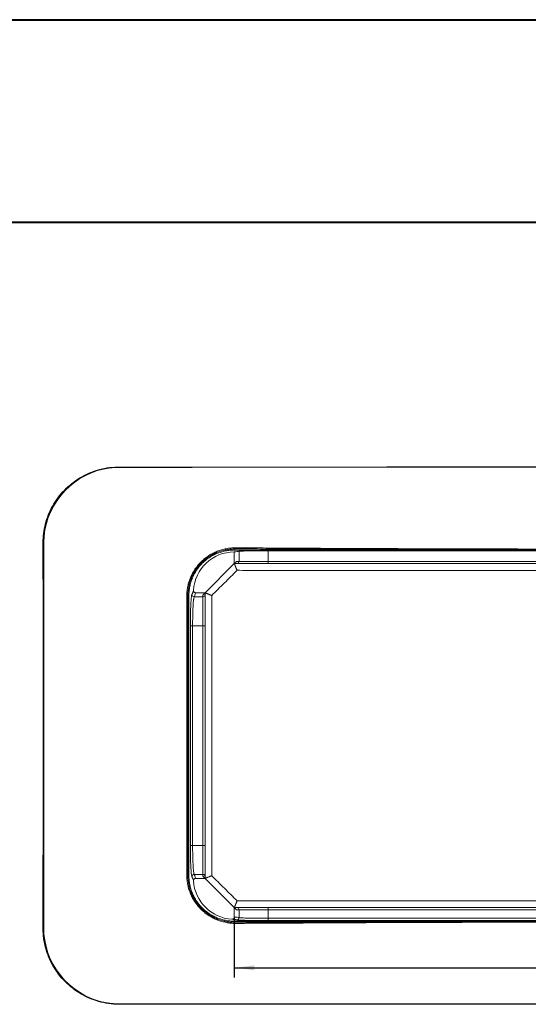
# Model space of a CAD drawing. Units: millimetres. Extents: x 0 to 840, y -2 to 593.
# Drawn here: x 525 to 629, y 390 to 593 of the extents above; entities that cross this region are included whole.
import ezdxf

# ---------------------------------------------------------------- set-up
doc = ezdxf.new("R2010")
doc.units = ezdxf.units.MM
doc.layers.add('10', color=7, linetype='Continuous')
doc.layers.add('SLD-0', color=7, linetype='Continuous')
doc.styles.add('SLDTEXTSTYLE2', font='TXT', dxfattribs={"width": 0.7})
doc.dimstyles.new('SLDDIMSTYLE1', dxfattribs={"dimtxt": 6, "dimasz": 4.08, "dimexe": 0, "dimexo": 0.0625, "dimgap": 1.5, "dimtad": 2, "dimdec": 6, "dimlfac": 7.5, "dimrnd": 1e-09, "dimzin": 12, "dimdsep": 46, "dimtxsty": 'SLDTEXTSTYLE2', "dimsah": 1, "dimcen": 0.09, "dimadec": 0, "dimazin": 3, "dimtfac": 1, "dimtdec": 0, "dimtofl": 0, "dimtmove": 0, "dimatfit": 3, "dimfxl": 0, "dimfrac": 2, "dimtolj": 1, "dimtzin": 12, "dimarcsym": 0})

# ---------------------------------------------------------------- blocks, each defined once
blk = doc.blocks.new('_D_51')
at = {"layer": '10'}
for p, q in [((569.17, 408.44), (569.17, 396)), ((711.84, 408.44), (711.84, 396)), ((569.17, 398), (711.84, 398))]:
    blk.add_line(p, q, dxfattribs=at)
for points in [[(569.17, 398), (573.25, 397.49), (573.25, 398.5)], [(711.84, 398), (707.76, 398.5), (707.76, 397.49)]]:
    blk.add_solid(points, dxfattribs=at)
at = {"layer": '10', "insert": (641.3, 405.73), "char_height": 6, "attachment_point": 1, "style": 'SLDTEXTSTYLE2'}
blk.add_mtext('1070', dxfattribs=at)

msp = doc.modelspace()

# ---------------------------------------------------------------- linework, layer by layer
at = {"color": 7, "linetype": 'Continuous', "lineweight": 15}
for p, q in [((569.16991308, 483.82478991), (569.16991308, 484.05165695)), ((588.02781183, 483.82478991), (569.16991308, 483.82478991)), ((570.15747772, 481.49926463), (570.15747772, 483.56214163)), ((576.11278285, 483.68859796), (631.59475992, 483.68859796)), ((576.11278285, 483.68859796), (576.11278285, 481.49926463)), ((588.02781183, 483.82478991), (588.02781183, 484.00047696)), ((569.16991308, 483.43259796), (569.16991308, 481.03259796)), ((569.16991308, 481.03259796), (569.63657974, 481.49926463)), ((569.63657974, 481.49926463), (570.15747772, 481.49926463)), ((570.15747772, 481.49926463), (576.11278285, 481.49926463)), ((576.11278285, 481.49926463), (576.11278285, 481.03259796)), ((576.11278285, 481.49926463), (704.89370997, 481.49926463)), ((563.16991308, 475.03259796), (569.16991308, 481.03259796)), ((569.69428732, 481.03259796), (569.16991308, 481.03259796)), ((576.11278285, 481.03259796), (569.69428732, 481.03259796)), ((704.89370997, 481.03259796), (576.11278285, 481.03259796)), ((559.85420271, 474.49926463), (559.6269766, 474.49926463)), ((559.85420271, 474.49926463), (559.85420271, 416.89926463)), ((560.94164063, 474.23200171), (562.70324641, 474.23200171)), ((563.16991308, 475.03259796), (561.24515509, 475.03259796)), ((562.70324641, 474.5659313), (563.16991308, 475.03259796)), ((562.70324641, 474.23200171), (562.70324641, 474.5659313)), ((562.70324641, 468.25903425), (562.70324641, 474.23200171)), ((563.16991308, 475.03259796), (563.16991308, 474.69656584)), ((563.16991308, 474.69656584), (563.16991308, 468.25903425)), ((560.14790759, 423.13949501), (560.14790759, 468.25903425)), ((560.61384424, 468.25903425), (560.14790759, 468.25903425)), ((562.70324641, 468.25903425), (560.61384424, 468.25903425)), ((560.61384424, 468.25903425), (560.61384424, 423.13949501)), ((562.70324641, 468.25903425), (563.16991308, 468.25903425)), ((562.70324641, 423.13949501), (562.70324641, 468.25903425)), ((563.16991308, 468.25903425), (563.16991308, 423.13949501)), ((560.61384424, 423.13949501), (560.14790759, 423.13949501)), ((560.61384424, 423.13949501), (562.70324641, 423.13949501)), ((562.70324641, 417.16652755), (562.70324641, 423.13949501)), ((562.70324641, 423.13949501), (563.16991308, 423.13949501)), ((563.16991308, 423.13949501), (563.16991308, 416.70196342)), ((559.85420271, 416.89926463), (559.6269766, 416.89926463)), ((562.70324641, 417.16652755), (560.94164063, 417.16652755)), ((562.70324641, 416.83259796), (562.70324641, 417.16652755)), ((563.16991308, 416.3659313), (562.70324641, 416.83259796)), ((563.16991308, 416.3659313), (561.24515509, 416.3659313)), ((563.16991308, 416.70196342), (563.16991308, 416.3659313)), ((569.16991308, 410.3659313), (563.16991308, 416.3659313)), ((569.16991308, 410.3659313), (569.16991308, 408.4430086)), ((569.63657974, 409.89926463), (569.16991308, 410.3659313)), ((569.16991308, 410.3659313), (569.69428732, 410.3659313)), ((570.15747772, 409.89926463), (569.63657974, 409.89926463)), ((569.69428732, 410.3659313), (576.11278285, 410.3659313)), ((570.15747772, 408.30182417), (570.15747772, 409.89926463)), ((576.11278285, 409.89926463), (570.15747772, 409.89926463)), ((576.11278285, 409.89926463), (576.11278285, 410.3659313)), ((576.11278285, 410.3659313), (704.89370997, 410.3659313)), ((576.11278285, 409.89926463), (576.11278285, 408.16553235)), ((704.89370997, 409.89926463), (576.11278285, 409.89926463)), ((569.16991308, 407.57373935), (588.02781183, 407.57373935)), ((569.16991308, 407.34687231), (569.16991308, 407.57373935)), ((576.11278285, 407.69900002), (576.11278285, 408.16553235)), ((576.11278285, 408.16553235), (631.59476514, 408.16553235)), ((631.59476514, 407.69900002), (576.11278285, 407.69900002)), ((588.02781183, 407.39805231), (588.02781183, 407.57373935))]:
    msp.add_line(p, q, dxfattribs=at)
at = {"color": 8, "linetype": 'Continuous', "lineweight": 15}
msp.add_line((569.77931745, 407.82401435), (569.69428732, 407.83529184), dxfattribs=at)
at = {"color": 7, "linetype": 'Continuous', "flags": 128}
msp.add_lwpolyline([(642.0724554, 390.49368799), (602.79335788, 390.5005327), (563.51426058, 390.51190172), (552.51611138, 390.51368927), (547.67690891, 390.51408451), (547.13373186, 390.51411179), (546.59055454, 390.51413547), (546.04737696, 390.5141555), (545.50420773, 390.51428866), (544.96186434, 390.52560805), (544.42091042, 390.55574794), (543.88134125, 390.60464452), (543.37277338, 390.6680897), (542.86545286, 390.74843039), (542.35939322, 390.84584989), (541.85460799, 390.96053152), (541.35111078, 391.09265964), (540.84892259, 391.24251863), (540.37665997, 391.40046264), (539.90561733, 391.57499431), (539.43845949, 391.76552528), (538.97976948, 391.97013552), (538.52947193, 392.18850121), (538.08751625, 392.42053942), (537.65388909, 392.66622828), (537.2285771, 392.9255459), (536.81156721, 393.19847087), (536.40287383, 393.48502679), (536.00961261, 393.77979757), (535.62445288, 394.08784688), (535.24757993, 394.409259), (534.88122611, 394.74228866), (534.49946144, 395.11299949), (534.1318648, 395.49516776), (533.77831557, 395.8886959), (533.43869308, 396.29348635), (533.11287976, 396.70944403), (532.80091223, 397.13659855), (532.51961026, 397.54972678), (532.25089973, 397.97303749), (531.99483085, 398.40668309), (531.75234218, 398.84922195), (531.52507797, 399.29746124), (531.31305726, 399.75109744), (531.11620218, 400.21010301), (530.93443487, 400.67445036), (530.76767726, 401.14411185), (530.61586925, 401.61906622), (530.48135842, 402.09070351), (530.3613697, 402.56748232), (530.25606146, 403.04949028), (530.1656926, 403.53667312), (530.08983664, 404.03378603), (530.03020611, 404.53106268), (529.98658269, 405.02850088), (529.95883604, 405.52609931), (529.94693672, 406.02385767), (529.94737914, 406.52174059), (529.94870584, 407.01963243), (529.95002289, 407.51752417), (529.95806735, 410.64712704), (529.97129799, 416.23569182), (529.99048645, 426.2152327), (530.00173694, 435.12552867), (530.00655104, 444.03582883), (530.00051602, 457.53628973), (529.97998069, 471.03673098), (529.94828516, 484.53716141), (529.94707407, 484.9907772), (529.94765797, 485.44420817), (529.95981903, 485.89644705), (529.98496856, 486.34734854), (530.02304813, 486.79691863), (530.07402856, 487.24516035), (530.13793956, 487.69207062), (530.22329086, 488.18212233), (530.32453726, 488.67058725), (530.44178635, 489.15742061), (530.57508097, 489.64220213), (530.72342196, 490.12130964), (530.88623668, 490.59321167), (531.06340124, 491.05796988), (531.25479176, 491.51564595), (531.46028413, 491.96630168), (531.67977282, 492.40998958), (531.90896172, 492.8389742), (532.15167564, 493.26122562), (532.40803727, 493.67668278), (532.67823247, 494.08525314), (532.98573538, 494.51863726), (533.30906217, 494.94294983), (533.64524612, 495.35440052), (533.9937795, 495.75269295), (534.35457647, 496.13791861), (534.72758496, 496.51013296), (535.09045996, 496.84916433), (535.46418742, 497.17663246), (535.84876742, 497.49253727), (536.2442026, 497.79687595), (536.65061129, 498.08952243), (537.0679917, 498.37011265), (537.49325206, 498.63645733), (537.92504582, 498.88793924), (538.36330261, 499.12478435), (538.80794496, 499.34716808), (539.25086152, 499.55150728), (539.69995399, 499.74185988), (540.15523995, 499.91818611), (540.61673695, 500.08044623), (541.10175429, 500.23374485), (541.59355224, 500.37172101), (542.09067452, 500.49380443), (542.58858448, 500.59893302), (543.08694013, 500.68726878), (543.58573474, 500.75906526), (544.08496319, 500.81451523), (544.63461063, 500.85681661), (545.18477248, 500.87973611), (545.7354198, 500.88436392), (546.28618946, 500.88438212), (546.83695902, 500.88440409), (551.75454011, 500.88476029), (560.5359181, 500.88603552), (600.45123624, 500.89728899), (640.36655444, 500.90485665)], dxfattribs=at)
at = {"color": 7, "linetype": 'Continuous', "lineweight": 15, "flags": 128}
msp.add_lwpolyline([(654.59862766, 500.85129359), (613.56056356, 500.84853232), (583.75052375, 500.8392019), (553.94049818, 500.83183273), (550.07851564, 500.83141909), (548.14752435, 500.83127778), (546.69928688, 500.83120208), (545.25104975, 500.8256553), (543.80098735, 500.71905294), (542.35459634, 500.47480244), (541.09630107, 500.14506575), (539.86982984, 499.71172941), (538.66721773, 499.16904691), (537.49826297, 498.51685464), (536.42036909, 497.78940109), (535.40658233, 496.97494967), (534.45115638, 496.06575419), (533.56384019, 495.06418032), (532.79128398, 494.02895188), (532.10260161, 492.92557646), (531.49603669, 491.74334457), (530.988652, 490.50480243), (530.60073518, 489.2708859), (530.31419957, 488.00043649), (530.13174611, 486.68247657), (530.06154343, 485.34407562), (530.06744674, 482.761895), (530.07426899, 480.17970545), (530.08692173, 475.01533592), (530.10741144, 464.68664334), (530.10007296, 422.58290413), (530.06093722, 406.2692585), (530.10958184, 404.97022855), (530.26701988, 403.67089423), (530.53953734, 402.36175504), (530.92588134, 401.07126325), (531.40269154, 399.86172886), (531.98273073, 398.68799533), (532.67452075, 397.54281845), (533.46811217, 396.45334673), (534.31492579, 395.47569566), (535.24643845, 394.56550517), (536.27309149, 393.7189917), (537.37621341, 392.95758339), (538.49827595, 392.31576257), (539.6777737, 391.76534445), (540.92615882, 391.3067296), (542.21866831, 390.95398362), (543.65062043, 390.69836145), (545.11312577, 390.57716637), (546.60094573, 390.56733135), (548.0206081, 390.56725917), (551.07104807, 390.56702016), (555.31892291, 390.56650901), (560.01110022, 390.56572675), (629.72102187, 390.54675726)], dxfattribs=at)
at = {"color": 7, "linetype": 'Continuous', "lineweight": 15}
for centre, radius, start, end in [((560.27681093, 483.90550265), 8.89430306, 0.9415466657, 2.3975841739), ((604.12535266, 483.93912), 16.09765776, 179.1593668104, 179.7816139907), ((569.16991308, 475.03259796), 8.4, 90, 176.591584107), ((569.69254266, 481.49753297), 0.46493828, 270.2149998824, 0.2133983096), ((559.81887997, 485.8997691), 11.4021195, 267.9084204957, 269.0356378834), ((560.94385158, 474.70015787), 0.46816138, 180.4396128143, 269.7294127713), ((562.70429531, 474.69761949), 0.46561896, 269.8709299945, 359.8703458466), ((559.81887997, 405.4987601), 11.40211956, 90.9643621114, 92.0915794928), ((560.94385158, 416.6983714), 0.46816138, 90.2705872287, 179.5603871856), ((562.70429531, 416.70090977), 0.46561896, 0.1296541534, 90.1290700055), ((569.16991308, 416.3659313), 8.4, 183.4084158927, 266.5474884164), ((569.69254266, 409.90099629), 0.46493828, 359.7866016904, 89.7850001176), ((560.27681111, 407.49302661), 8.89430288, 357.602415798, 359.0584533351), ((569.69100954, 408.30174851), 0.46646818, 270.4026093225, 0.009292879), ((604.12535266, 407.45940926), 16.09765777, 180.2183860095, 180.8406331896)]:
    msp.add_arc(centre, radius, start, end, dxfattribs=at)
for points, knots in [([(559.40273862, 474.50524606), (559.40881642, 474.8257585), (559.43044281, 475.14356089), (559.50338531, 475.77399521), (559.55476602, 476.08661518), (559.68722802, 476.70668223), (559.76830268, 477.01413043), (559.91267824, 477.47133803), (559.96468464, 477.62322943), (560.07525979, 477.92255247), (560.13394013, 478.07036944), (560.44403894, 478.80037671), (560.74499332, 479.35563584), (561.1875999, 480.01360291), (561.27947271, 480.14337424), (561.47002188, 480.39921803), (561.56898601, 480.52562726), (561.87359746, 480.89592696), (562.08704007, 481.13122379), (562.5341644, 481.57923309), (562.76784537, 481.7919464), (563.25528531, 482.19496869), (563.50904313, 482.38527894), (563.90515866, 482.65347186), (564.04015996, 482.74020437), (564.31331564, 482.90650932), (564.45138769, 482.98606339), (564.86999461, 483.21415178), (565.15490886, 483.3521398), (565.73622547, 483.6004492), (566.03263373, 483.71075621), (566.4859282, 483.85530911), (566.63847442, 483.90000625), (566.94651201, 483.9823082), (567.10229689, 484.01997227), (567.57182261, 484.12157893), (567.88720169, 484.17411352), (568.52267594, 484.248836), (568.84286107, 484.27102227), (569.16332787, 484.27758271)], [0, 0, 0, 0, 0.0625, 0.0625, 0.125, 0.125, 0.1875, 0.1875, 0.21875, 0.21875, 0.25, 0.25, 0.375, 0.375, 0.40625, 0.40625, 0.4375, 0.4375, 0.5, 0.5, 0.5625, 0.5625, 0.625, 0.625, 0.65625, 0.65625, 0.6875, 0.6875, 0.75, 0.75, 0.8125, 0.8125, 0.84375, 0.84375, 0.875, 0.875, 0.9375, 0.9375, 1, 1, 1, 1]), ([(569.16991308, 484.05165695), (568.85587826, 484.04849872), (568.54360632, 484.02996342), (567.92249659, 483.96293609), (567.61366254, 483.91441161), (567.15303299, 483.81875526), (567.0000676, 483.7830626), (566.69769723, 483.70474623), (566.54795609, 483.6620569), (566.10299082, 483.52357626), (565.8120158, 483.41739446), (565.24135348, 483.17742831), (564.9616562, 483.04366836), (564.55067425, 482.82208664), (564.41511106, 482.74472727), (564.14690895, 482.58285769), (564.0143243, 482.49834709), (563.62541847, 482.23686997), (563.37638448, 482.05111115), (562.89814924, 481.65742772), (562.66894978, 481.44950113), (562.23058307, 481.01125925), (562.02141783, 480.78094169), (561.72303762, 480.41828996), (561.62608215, 480.29441028), (561.43949692, 480.0436696), (561.34958308, 479.91647858), (561.0898445, 479.52951535), (560.93000643, 479.26436174), (560.63640099, 478.72000602), (560.50263207, 478.44080474), (560.32187021, 478.0112841), (560.26494399, 477.86631738), (560.15784165, 477.57274657), (560.10758407, 477.4238643), (560.01450432, 477.12418598), (559.97164461, 476.97333996), (559.89328274, 476.66963498), (559.85774619, 476.51660009), (559.69906882, 475.74856358), (559.63296142, 475.12729476), (559.6269766, 474.49926463)], [0, 0, 0, 0, 0.0625, 0.0625, 0.125, 0.125, 0.15625, 0.15625, 0.1875, 0.1875, 0.25, 0.25, 0.3125, 0.3125, 0.34375, 0.34375, 0.375, 0.375, 0.4375, 0.4375, 0.5, 0.5, 0.5625, 0.5625, 0.59375, 0.59375, 0.625, 0.625, 0.6875, 0.6875, 0.75, 0.75, 0.78125, 0.78125, 0.8125, 0.8125, 0.84375, 0.84375, 0.875, 0.875, 1, 1, 1, 1]), ([(569.16991308, 483.82478991), (568.86257355, 483.82478991), (568.55692814, 483.8095756), (567.94894347, 483.74945543), (567.64660503, 483.7045422), (567.19562514, 483.61447136), (567.04546477, 483.58058395), (566.74857373, 483.50585778), (566.60157521, 483.46497866), (566.16484041, 483.33198816), (565.87935112, 483.22955716), (565.31965948, 482.99726927), (565.0454423, 482.86744844), (564.64262421, 482.6520446), (564.50977361, 482.5767878), (564.24697882, 482.419212), (564.11695185, 482.33680735), (563.73560914, 482.08165307), (563.49151216, 481.90017651), (563.0228811, 481.51526187), (562.79834934, 481.31182122), (562.36910052, 480.88269573), (562.16438472, 480.65700949), (561.87249469, 480.3014348), (561.77788733, 480.18020629), (561.59582119, 479.9347113), (561.50809923, 479.81013068), (561.25477635, 479.43093943), (561.09900326, 479.17088781), (560.81314788, 478.63656136), (560.68306179, 478.36228864), (560.50770107, 477.93993516), (560.45255915, 477.79731724), (560.34899805, 477.50835947), (560.30072004, 477.36238594), (560.21155669, 477.06870573), (560.17060291, 476.92081124), (560.09597244, 476.62290732), (560.06230974, 476.47289629), (559.97281947, 476.02218937), (559.92825477, 475.71999011), (559.8836603, 475.264144), (559.87251338, 475.11176971), (559.85770868, 474.80616385), (559.85420271, 474.6529151), (559.85420271, 474.49926463)], [0, 0, 0, 0, 0.0625, 0.0625, 0.125, 0.125, 0.15625, 0.15625, 0.1875, 0.1875, 0.25, 0.25, 0.3125, 0.3125, 0.34375, 0.34375, 0.375, 0.375, 0.4375, 0.4375, 0.5, 0.5, 0.5625, 0.5625, 0.59375, 0.59375, 0.625, 0.625, 0.6875, 0.6875, 0.75, 0.75, 0.78125, 0.78125, 0.8125, 0.8125, 0.84375, 0.84375, 0.875, 0.875, 0.9375, 0.9375, 0.96875, 0.96875, 1, 1, 1, 1]), ([(569.16332787, 484.27758271), (569.26159863, 484.27959447), (569.35986259, 484.27978698), (569.556384, 484.2785971), (569.85116611, 484.27681413), (570.53899109, 484.27266693), (571.9146412, 484.26442555), (574.66594219, 484.24816131), (577.02420173, 484.23461705), (581.7407228, 484.20811631), (584.88507299, 484.19123259), (588.02942747, 484.17529341)], [0, 0, 0, 0, 0.015625, 0.015625, 0.03125, 0.0625, 0.125, 0.25, 0.5, 0.5, 1, 1, 1, 1]), ([(588.02781183, 484.00047696), (584.88482756, 484.00844137), (581.74184437, 484.01687734), (577.02737062, 484.03011787), (575.45587953, 484.03462919), (573.09864316, 484.0415281), (571.92002504, 484.04501054), (570.54497066, 484.04912792), (569.85744349, 484.05119985), (569.562789, 484.05209061), (569.36635266, 484.05268507), (569.26813382, 484.05264475), (569.16991308, 484.05165695)], [0, 0, 0, 0, 0.5, 0.5, 0.75, 0.75, 0.875, 0.9375, 0.96875, 0.984375, 0.984375, 1, 1, 1, 1]), ([(570.15747772, 483.56214163), (570.20199075, 483.57084512), (570.27866393, 483.5793177), (570.43990215, 483.59169465), (570.50140226, 483.59576462), (570.60546606, 483.60178476), (570.64212592, 483.60377732), (570.7194577, 483.60773362), (570.7602056, 483.60970035), (570.97200121, 483.61936418), (571.16829324, 483.62662726), (571.50185962, 483.63684002), (571.61961018, 483.64012993), (571.86853081, 483.6464759), (572.00018913, 483.64953996), (572.4077148, 483.65819712), (572.69810567, 483.66331975), (573.16131435, 483.67004567), (573.32034875, 483.67212701), (573.56605265, 483.67500096), (573.64920552, 483.6759178), (573.81620063, 483.67764974), (573.90025064, 483.67846739), (574.32321898, 483.68231789), (574.67022636, 483.68464323), (575.20365458, 483.68700146), (575.38389907, 483.68759869), (575.74772211, 483.68839803), (575.93004605, 483.68859796), (576.11278285, 483.68859796)], [0, 0, 0, 0, 0.125, 0.125, 0.1875, 0.1875, 0.21875, 0.21875, 0.25, 0.25, 0.375, 0.375, 0.4375, 0.4375, 0.5, 0.5, 0.625, 0.625, 0.6875, 0.6875, 0.71875, 0.71875, 0.75, 0.75, 0.875, 0.875, 0.9375, 0.9375, 1, 1, 1, 1]), ([(692.97868098, 484.00047696), (684.23279578, 483.97831508), (675.48689124, 483.96020645), (657.99507756, 483.93494976), (649.24916547, 483.92779203), (631.75732866, 483.92779203), (623.01140747, 483.93494977), (605.51959516, 483.96020646), (596.77369871, 483.97831508), (588.02781183, 484.00047696)], [0, 0, 0, 0, 0.25, 0.25, 0.5, 0.5, 0.75, 0.75, 1, 1, 1, 1]), ([(692.97868098, 483.82478991), (684.23277424, 483.82478991), (675.48687154, 483.82498654), (657.9950659, 483.82536972), (649.24916276, 483.82554496), (631.75734964, 483.82554496), (623.01144085, 483.82536972), (605.51962895, 483.82498654), (596.77372315, 483.82478991), (588.02781183, 483.82478991)], [0, 0, 0, 0, 0.25, 0.25, 0.5, 0.5, 0.75, 0.75, 1, 1, 1, 1]), ([(588.02942747, 484.17529341), (596.77498108, 484.13096097), (605.52058922, 484.09454225), (623.01189125, 484.04363989), (631.75756319, 484.02914811), (649.24892872, 484.02914811), (657.9946301, 484.04363996), (675.48590707, 484.09454228), (684.23151194, 484.13096097), (692.97706533, 484.17529341)], [0, 0, 0, 0, 0.25, 0.25, 0.5, 0.5, 0.75, 0.75, 1, 1, 1, 1]), ([(569.74153281, 479.65854601), (569.3072362, 479.22723052), (568.87337031, 478.79547083), (568.00585318, 477.93172241), (567.57223035, 477.49970479), (566.27146552, 476.20353159), (565.40452257, 475.33927922), (564.53738566, 474.47531349)], [0, 0, 0, 0, 0.25, 0.25, 0.5, 0.5, 1, 1, 1, 1]), ([(569.16991342, 481.03259796), (569.16999315, 481.03259796), (569.17409852, 481.02287386), (569.19000154, 480.98487525), (569.20202174, 480.95606598), (569.23272541, 480.88238746), (569.25141088, 480.83751486), (569.29537576, 480.73189353), (569.32005026, 480.67259795), (569.36049994, 480.57537238), (569.37457624, 480.54153511), (569.40391675, 480.47099795), (569.41911966, 480.43444538), (569.46558407, 480.32271868), (569.49795204, 480.24487296), (569.54852361, 480.12321393), (569.56579527, 480.08165837), (569.60044492, 479.99827816), (569.61786496, 479.95635241), (569.65288898, 479.87204244), (569.67049311, 479.82965825), (569.69703525, 479.76573743), (569.70590544, 479.74437302), (569.72369215, 479.70152817), (569.73270835, 479.67980738), (569.74153281, 479.65854601)], [0, 0, 0, 0, 0.125, 0.125, 0.25, 0.25, 0.375, 0.375, 0.5, 0.5, 0.5625, 0.5625, 0.625, 0.625, 0.75, 0.75, 0.8125, 0.8125, 0.875, 0.875, 0.9375, 0.9375, 0.96875, 0.96875, 1, 1, 1, 1]), ([(711.26510848, 479.658442), (710.52801262, 479.65552622), (709.79091652, 479.65210743), (708.68527237, 479.64467051), (708.31672435, 479.64175995), (707.7639026, 479.6360788), (707.57962874, 479.63396134), (707.34928653, 479.63088592), (707.30321809, 479.63024906), (707.21108124, 479.62892639), (707.16501269, 479.62842424), (707.02680792, 479.62560048), (706.93467129, 479.62381527), (706.65826072, 479.61926481), (706.47398602, 479.61741923), (706.19757164, 479.61808233), (706.10543379, 479.61791006), (705.92115786, 479.61788384), (705.46046803, 479.61781847), (704.26267448, 479.6176512), (700.20860398, 479.61710692), (696.52308528, 479.61667592), (687.67784032, 479.61574866), (681.78101024, 479.61527225), (664.09052003, 479.61412423), (652.29686009, 479.61366106), (628.7095419, 479.6127244), (616.91588302, 479.61234867), (599.22539468, 479.61326321), (593.32856524, 479.61383454), (584.48332101, 479.61523978), (581.53490613, 479.61579806), (577.84938858, 479.61660259), (576.74373337, 479.61685169), (575.4538024, 479.61715536), (574.90097486, 479.61728826), (574.67063006, 479.617344), (574.62456054, 479.61719012), (574.53242402, 479.61763025), (574.48635645, 479.61805137), (574.34815555, 479.61981342), (574.25602402, 479.62164985), (574.11782874, 479.62484959), (574.07176221, 479.62546409), (573.97963024, 479.62698159), (573.9335642, 479.62770646), (573.79536596, 479.62979266), (573.70323363, 479.6310645), (573.42683633, 479.63461617), (573.24257115, 479.6366594), (572.68977527, 479.64214973), (572.32124439, 479.64501785), (571.21565203, 479.65230878), (570.47859153, 479.65568809), (569.74153281, 479.65854601)], [0, 0, 0, 0, 0.015625, 0.015625, 0.0234375, 0.0234375, 0.02734375, 0.02734375, 0.0283203125, 0.0283203125, 0.029296875, 0.029296875, 0.03125, 0.03125, 0.03515625, 0.03515625, 0.037109375, 0.037109375, 0.0390625, 0.046875, 0.0625, 0.125, 0.125, 0.25, 0.25, 0.5, 0.5, 0.75, 0.75, 0.875, 0.875, 0.9375, 0.9375, 0.953125, 0.9609375, 0.96484375, 0.96484375, 0.9658203125, 0.9658203125, 0.966796875, 0.966796875, 0.96875, 0.96875, 0.9697265625, 0.9697265625, 0.970703125, 0.970703125, 0.97265625, 0.97265625, 0.9765625, 0.9765625, 0.984375, 0.984375, 1, 1, 1, 1]), ([(560.47570398, 474.69656584), (560.50045605, 474.73866542), (560.5251556, 474.78710385), (560.55596459, 474.85554978), (560.56520238, 474.87667602), (560.5744328, 474.89869057), (560.58058479, 474.91356431), (560.58366176, 474.92081364), (560.59902287, 474.96064464), (560.6114051, 474.99418003), (560.64897638, 475.09979785), (560.67458282, 475.17689112), (560.72785127, 475.34446042), (560.75551454, 475.43494472), (560.78475298, 475.53200428)], [0, 0, 0, 0, 0.25, 0.25, 0.3125, 0.34375, 0.34375, 0.375, 0.375, 0.5, 0.5, 0.75, 0.75, 1, 1, 1, 1]), ([(560.78475298, 475.53200428), (560.78285231, 475.5000653), (560.78409385, 475.4684665), (560.79266587, 475.40592807), (560.80013045, 475.37465022), (560.82097691, 475.31470156), (560.8342449, 475.28609139), (560.86650982, 475.23161828), (560.88568473, 475.20566892), (560.92822221, 475.15898219), (560.95173662, 475.1379131), (561.00344887, 475.10051801), (561.03107636, 475.08465588), (561.08875077, 475.05904006), (561.11927935, 475.04911524), (561.18156278, 475.03591665), (561.21313911, 475.03259796), (561.24515509, 475.03259796)], [0, 0, 0, 0, 0.125, 0.125, 0.25, 0.25, 0.375, 0.375, 0.5, 0.5, 0.625, 0.625, 0.75, 0.75, 0.875, 0.875, 1, 1, 1, 1]), ([(559.40273862, 416.89328321), (559.40131603, 416.96830371), (559.40088628, 417.0433211), (559.40141195, 417.19335168), (559.4021977, 417.41839755), (559.40401182, 417.94350464), (559.40756246, 418.99371905), (559.4143502, 421.09414879), (559.41962016, 422.89451878), (559.4294039, 426.49526108), (559.43491936, 428.89575824), (559.44831082, 436.09725322), (559.45306677, 440.898256), (559.45306677, 450.50027595), (559.44831082, 455.30128092), (559.43491935, 462.50277536), (559.42940389, 464.90327172), (559.41962015, 468.50401379), (559.41435019, 470.30438389), (559.40756245, 472.40481333), (559.40401181, 473.45502755), (559.40219769, 473.9801346), (559.40141194, 474.20518046), (559.40088627, 474.35521103), (559.40131607, 474.4302276), (559.40273862, 474.50524606)], [0, 0, 0, 0, 0.00390625, 0.00390625, 0.0078125, 0.015625, 0.03125, 0.0625, 0.125, 0.125, 0.25, 0.25, 0.5, 0.5, 0.75, 0.75, 0.875, 0.875, 0.9375, 0.96875, 0.984375, 0.9921875, 0.99609375, 0.99609375, 1, 1, 1, 1]), ([(559.6269766, 474.49926463), (559.62554717, 474.34926317), (559.62634551, 474.19926382), (559.62686656, 473.89926411), (559.62764263, 473.44926454), (559.62941475, 472.39926551), (559.63280259, 470.29926721), (559.63543303, 468.49926825), (559.64031656, 464.89926974), (559.64306975, 462.49926984), (559.6497545, 455.29926939), (559.6521285, 450.49926726), (559.6521285, 440.89926104), (559.6497545, 436.09925972), (559.64306975, 428.89926001), (559.64031656, 426.4992604), (559.63543303, 422.89926183), (559.6328026, 421.09926284), (559.62941475, 418.99926448), (559.62764263, 417.94926542), (559.62686656, 417.49926584), (559.62634551, 417.19926613), (559.62554716, 417.04926712), (559.6269766, 416.89926463)], [0, 0, 0, 0, 0.0078125, 0.0078125, 0.015625, 0.03125, 0.0625, 0.125, 0.125, 0.25, 0.25, 0.5, 0.5, 0.75, 0.75, 0.875, 0.875, 0.9375, 0.96875, 0.984375, 0.9921875, 0.9921875, 1, 1, 1, 1]), ([(560.14790759, 468.25903425), (560.14844647, 468.52879332), (560.14946921, 469.04076767), (560.15743088, 469.78418745), (560.16917327, 470.48124064), (560.18526693, 471.15098385), (560.20555163, 471.78347049), (560.22965032, 472.37211711), (560.2572775, 472.90888694), (560.28813361, 473.38768753), (560.32196243, 473.79369524), (560.3463087, 474.04687057), (560.35969869, 474.14039397), (560.36045129, 474.14565052)], [0, 0, 0, 0, 0.1092433013, 0.2073322997, 0.3057350997, 0.4038245148, 0.5020639787, 0.6006180763, 0.6988582583, 0.7971819445, 0.8958200999, 0.9941444885, 1, 1, 1, 1]), ([(560.94164063, 474.23200171), (560.91929663, 474.19674045), (560.89749791, 474.12791113), (560.86558401, 473.97639195), (560.8550776, 473.91778654), (560.83951875, 473.81751975), (560.83436597, 473.78203447), (560.82412868, 473.70686167), (560.8190445, 473.66716001), (560.79405985, 473.46021459), (560.77524079, 473.26635041), (560.74872264, 472.93412342), (560.74017014, 472.81643214), (560.72778302, 472.62919762), (560.72371737, 472.56482342), (560.71579918, 472.4334747), (560.71194605, 472.36651186), (560.69320079, 472.02536985), (560.67985681, 471.73236622), (560.66230067, 471.26295045), (560.65686069, 471.10144801), (560.64683671, 470.76811517), (560.64233127, 470.59890007), (560.63028403, 470.08386301), (560.62419927, 469.73070996), (560.6190498, 469.27690889), (560.6181437, 469.18552579), (560.61658371, 469.0014906), (560.61593063, 468.90886075), (560.61436672, 468.63106141), (560.61384424, 468.44531999), (560.61384424, 468.25903425)], [0, 0, 0, 0, 0.125, 0.125, 0.1875, 0.1875, 0.21875, 0.21875, 0.25, 0.25, 0.375, 0.375, 0.4375, 0.4375, 0.46875, 0.46875, 0.5, 0.5, 0.625, 0.625, 0.6875, 0.6875, 0.75, 0.75, 0.875, 0.875, 0.90625, 0.90625, 0.9375, 0.9375, 1, 1, 1, 1]), ([(561.24515509, 475.03259796), (561.18827708, 474.84972079), (561.13702031, 474.69139559), (561.06305517, 474.49121862), (561.03895848, 474.43068717), (560.99037372, 474.32203194), (560.96603194, 474.27390674), (560.94164063, 474.23200171)], [0, 0, 0, 0, 0.5, 0.5, 0.75, 0.75, 1, 1, 1, 1]), ([(563.16992868, 475.03261357), (563.17037825, 475.03306314), (563.18042624, 475.02952471), (563.20921454, 475.0185182), (563.2211157, 475.01389165), (563.24963978, 475.00267676), (563.26607501, 474.99616197), (563.32125768, 474.9741567), (563.36595446, 474.95617834), (563.44468993, 474.92432064), (563.47267727, 474.9129694), (563.53135359, 474.8891228), (563.56213574, 474.87658972), (563.62650352, 474.85033974), (563.66008935, 474.83662275), (563.73006475, 474.80800482), (563.76640881, 474.79312228), (563.87740589, 474.74761746), (563.95469422, 474.7158644), (564.07539298, 474.66618301), (564.11662035, 474.64919797), (564.19954254, 474.61500566), (564.24123764, 474.59779846), (564.32508221, 474.56316843), (564.36723173, 474.54574558), (564.43079626, 474.51944982), (564.45204124, 474.51065761), (564.49464589, 474.49301876), (564.51624474, 474.48407301), (564.53738566, 474.47531349)], [0, 0, 0, 0, 0.125, 0.125, 0.1875, 0.1875, 0.25, 0.25, 0.375, 0.375, 0.4375, 0.4375, 0.5, 0.5, 0.5625, 0.5625, 0.625, 0.625, 0.75, 0.75, 0.8125, 0.8125, 0.875, 0.875, 0.9375, 0.9375, 0.96875, 0.96875, 1, 1, 1, 1]), ([(564.53738566, 474.47531349), (564.53785333, 474.17556297), (564.53833535, 473.87581243), (564.53934927, 473.27631131), (564.53926018, 472.97656068), (564.53921015, 472.07730882), (564.53926655, 471.4778076), (564.5393188, 469.67930391), (564.53935148, 468.48030145), (564.53943894, 464.88329407), (564.53957555, 457.68927931), (564.53960055, 450.49526454), (564.53956487, 440.90324485), (564.53951333, 436.107235), (564.53941081, 428.91322023), (564.53935326, 425.31621284), (564.5392796, 421.11970422), (564.539247, 419.32120052), (564.53923055, 418.42194868), (564.53936535, 418.12219804), (564.53834546, 417.52269691), (564.53787044, 417.22294637), (564.53740504, 416.92319585)], [0, 0, 0, 0, 0.015625, 0.015625, 0.03125, 0.03125, 0.0625, 0.0625, 0.125, 0.125, 0.25, 0.5, 0.5, 0.75, 0.75, 0.875, 0.9375, 0.96875, 0.96875, 0.984375, 0.984375, 1, 1, 1, 1]), ([(560.37268357, 417.15605942), (560.35627548, 417.27617055), (560.34036028, 417.41767216), (560.32110253, 417.62216045), (560.31727512, 417.66453921), (560.30973589, 417.75153047), (560.30602236, 417.79615211), (560.29504752, 417.93334449), (560.28795173, 418.02923812), (560.26731513, 418.32998318), (560.25442158, 418.54782845), (560.23939982, 418.84212109), (560.23645051, 418.90208452), (560.23066348, 419.02425178), (560.22782041, 419.08657933), (560.21950284, 419.27603495), (560.2142536, 419.40527053), (560.19936956, 419.8015378), (560.19059394, 420.07708506), (560.17914313, 420.50738049), (560.17561278, 420.6536527), (560.16913812, 420.95200584), (560.1661903, 421.10445476), (560.15837611, 421.56312563), (560.15447797, 421.87290163), (560.14924384, 422.50026017), (560.14790759, 422.81784189), (560.14790759, 423.13949501)], [0, 0, 0, 0, 0.125, 0.125, 0.15625, 0.15625, 0.1875, 0.1875, 0.25, 0.25, 0.375, 0.375, 0.40625, 0.40625, 0.4375, 0.4375, 0.5, 0.5, 0.625, 0.625, 0.6875, 0.6875, 0.75, 0.75, 0.875, 0.875, 1, 1, 1, 1]), ([(560.61384424, 423.13949501), (560.61384424, 422.76693904), (560.61592026, 422.40025495), (560.62201806, 421.85866811), (560.62455124, 421.67955505), (560.62911477, 421.41304562), (560.63076343, 421.32456974), (560.63432043, 421.14835246), (560.63622879, 421.06065617), (560.64631934, 420.62859753), (560.65620547, 420.29963806), (560.67368717, 419.83060409), (560.6799593, 419.67835288), (560.69005219, 419.45627578), (560.69354023, 419.38312092), (560.70068664, 419.24020093), (560.70434714, 419.17036775), (560.72307832, 418.82919065), (560.73942427, 418.58161261), (560.76596888, 418.24799606), (560.7751678, 418.14300815), (560.79422355, 417.94660523), (560.80395212, 417.85648861), (560.83372004, 417.60959478), (560.85433687, 417.47608137), (560.8810819, 417.34842858), (560.88647999, 417.32487548), (560.89737619, 417.2817982), (560.90286857, 417.26230559), (560.91937977, 417.21032081), (560.93046908, 417.18415747), (560.94164063, 417.16652755)], [0, 0, 0, 0, 0.125, 0.125, 0.1875, 0.1875, 0.21875, 0.21875, 0.25, 0.25, 0.375, 0.375, 0.4375, 0.4375, 0.46875, 0.46875, 0.5, 0.5, 0.625, 0.625, 0.6875, 0.6875, 0.75, 0.75, 0.875, 0.875, 0.90625, 0.90625, 0.9375, 0.9375, 1, 1, 1, 1]), ([(569.16332787, 407.12094655), (568.84331677, 407.12749767), (568.52509751, 407.14952825), (567.89214524, 407.22371611), (567.57719543, 407.27597926), (566.63903547, 407.47842996), (566.03627844, 407.6706526), (565.16492842, 408.04174882), (564.87998345, 408.17934435), (564.46100225, 408.4070329), (564.32271855, 408.48650477), (564.04916393, 408.65264708), (563.91494866, 408.73867451), (563.51985244, 409.00546809), (563.2664941, 409.19491444), (562.77939362, 409.59644154), (562.5456521, 409.808523), (562.09802521, 410.25559746), (561.88414326, 410.49059441), (561.47681829, 410.98417204), (561.28615432, 411.23942002), (560.93104981, 411.7653572), (560.76647879, 412.03623265), (560.4631769, 412.59372296), (560.32433634, 412.88059021), (560.07365574, 413.46944712), (559.96285224, 413.76897739), (559.81826209, 414.22585922), (559.77361844, 414.37962411), (559.69186799, 414.6887041), (559.65480872, 414.84379693), (559.55494128, 415.31071392), (559.50342517, 415.62417393), (559.43038999, 416.25544048), (559.40880757, 416.57323712), (559.40273862, 416.89328321)], [0, 0, 0, 0, 0.0625, 0.0625, 0.125, 0.125, 0.25, 0.25, 0.3125, 0.3125, 0.34375, 0.34375, 0.375, 0.375, 0.4375, 0.4375, 0.5, 0.5, 0.5625, 0.5625, 0.625, 0.625, 0.6875, 0.6875, 0.75, 0.75, 0.8125, 0.8125, 0.84375, 0.84375, 0.875, 0.875, 0.9375, 0.9375, 1, 1, 1, 1]), ([(559.6269766, 416.89926463), (559.63295713, 416.27168509), (559.6989636, 415.6522729), (559.85636082, 414.88819522), (559.89160232, 414.73589147), (559.96968597, 414.43231797), (560.01247756, 414.28128976), (560.15148078, 413.83252313), (560.25849851, 413.53828412), (560.50156964, 412.95979971), (560.63655456, 412.67808669), (560.93198563, 412.13065095), (561.09253393, 411.86469625), (561.43948601, 411.34842802), (561.62602368, 411.09791433), (562.02487359, 410.61362681), (562.23441527, 410.38318008), (562.67318945, 409.9450533), (562.90241861, 409.73736939), (563.38027856, 409.34443387), (563.62890827, 409.159181), (564.01680054, 408.89858436), (564.14859815, 408.81460956), (564.41727714, 408.65253782), (564.55312172, 408.57506882), (564.9646523, 408.35335561), (565.24450531, 408.2196599), (565.81501363, 407.97999116), (566.10567839, 407.87404244), (566.69782502, 407.68990532), (566.99930203, 407.61170447), (567.61349525, 407.48414637), (567.9227435, 407.43555737), (568.54391973, 407.36854118), (568.85610453, 407.350064), (569.16991308, 407.34687231)], [0, 0, 0, 0, 0.125, 0.125, 0.15625, 0.15625, 0.1875, 0.1875, 0.25, 0.25, 0.3125, 0.3125, 0.375, 0.375, 0.4375, 0.4375, 0.5, 0.5, 0.5625, 0.5625, 0.625, 0.625, 0.65625, 0.65625, 0.6875, 0.6875, 0.75, 0.75, 0.8125, 0.8125, 0.875, 0.875, 0.9375, 0.9375, 1, 1, 1, 1]), ([(559.85420271, 416.89926463), (559.85420271, 416.74561318), (559.85770869, 416.59235031), (559.87251759, 416.2866875), (559.88366868, 416.13427093), (559.92828794, 415.67825757), (559.97288538, 415.37589304), (560.06247487, 414.92485894), (560.09620432, 414.77466091), (560.17062681, 414.47765819), (560.21135547, 414.33060343), (560.34389701, 413.89369809), (560.44603176, 413.60809258), (560.67772507, 413.04816017), (560.80724924, 412.77381912), (561.02220354, 412.37080769), (561.09730974, 412.23789138), (561.25458164, 411.97496214), (561.33685211, 411.84483501), (561.59162267, 411.4631745), (561.7728497, 411.21886613), (562.15727162, 410.74980809), (562.36046924, 410.52506084), (562.78910914, 410.09537151), (563.01455396, 409.89043166), (563.36976382, 409.5981955), (563.49091106, 409.50343907), (563.73623638, 409.3210872), (563.86073428, 409.2332226), (564.23968304, 408.97947146), (564.49958126, 408.82341366), (565.03361392, 408.53698464), (565.30774624, 408.40660958), (565.72989689, 408.23080817), (565.87244864, 408.17551837), (566.16127691, 408.07165942), (566.30720756, 408.02322486), (566.60079238, 407.93375338), (566.74864117, 407.89264525), (567.0464575, 407.81770474), (567.19644263, 407.78388258), (567.64708183, 407.69391603), (567.94924722, 407.64903766), (568.55699586, 407.5889531), (568.86257825, 407.57373935), (569.16991308, 407.57373935)], [0, 0, 0, 0, 0.03125, 0.03125, 0.0625, 0.0625, 0.125, 0.125, 0.15625, 0.15625, 0.1875, 0.1875, 0.25, 0.25, 0.3125, 0.3125, 0.34375, 0.34375, 0.375, 0.375, 0.4375, 0.4375, 0.5, 0.5, 0.5625, 0.5625, 0.59375, 0.59375, 0.625, 0.625, 0.6875, 0.6875, 0.75, 0.75, 0.78125, 0.78125, 0.8125, 0.8125, 0.84375, 0.84375, 0.875, 0.875, 0.9375, 0.9375, 1, 1, 1, 1]), ([(560.94164063, 417.16652755), (560.96602522, 417.12463406), (560.99037915, 417.07648774), (561.03898261, 416.96778556), (561.06308465, 416.9072349), (561.13705491, 416.70703191), (561.18829277, 416.54875805), (561.24515509, 416.3659313)], [0, 0, 0, 0, 0.25, 0.25, 0.5, 0.5, 1, 1, 1, 1]), ([(563.16992875, 416.36591562), (563.17037931, 416.36546506), (563.1804283, 416.36900253), (563.20921812, 416.3800076), (563.22111979, 416.38463367), (563.2496449, 416.3958476), (563.26608064, 416.40236191), (563.32126483, 416.42436576), (563.36596261, 416.4423432), (563.44469958, 416.4741995), (563.4726874, 416.48555026), (563.53136466, 416.50939595), (563.56214727, 416.52192857), (563.62651596, 416.54817764), (563.66010224, 416.56189419), (563.73007852, 416.59051121), (563.76642299, 416.6053933), (563.87742126, 416.65089676), (563.95471036, 416.68264887), (564.07541021, 416.73232886), (564.11663792, 416.74931347), (564.19956069, 416.78350503), (564.24125603, 416.80071191), (564.32510103, 416.83534142), (564.36725072, 416.85276408), (564.43081544, 416.87905964), (564.45206047, 416.8878518), (564.49466521, 416.90549059), (564.5162641, 416.91443633), (564.53740504, 416.92319585)], [0, 0, 0, 0, 0.125, 0.125, 0.1875, 0.1875, 0.25, 0.25, 0.375, 0.375, 0.4375, 0.4375, 0.5, 0.5, 0.5625, 0.5625, 0.625, 0.625, 0.75, 0.75, 0.8125, 0.8125, 0.875, 0.875, 0.9375, 0.9375, 0.96875, 0.96875, 1, 1, 1, 1]), ([(564.53740504, 416.92319585), (565.40451562, 416.05925454), (566.27144651, 415.19504069), (567.57218058, 413.89891143), (568.00578449, 413.4669), (568.87326246, 412.60316321), (569.30709268, 412.17139353), (569.74137186, 411.74008684)], [0, 0, 0, 0, 0.5, 0.5, 0.75, 0.75, 1, 1, 1, 1]), ([(560.78475298, 415.86652498), (560.72624544, 416.06074587), (560.67405346, 416.22822704), (560.61144096, 416.40425074), (560.59905902, 416.43778812), (560.58369712, 416.47762461), (560.58061971, 416.48487976), (560.5744669, 416.499757), (560.56523507, 416.52177713), (560.53135612, 416.59926345), (560.50046952, 416.65984093), (560.47570398, 416.70196342)], [0, 0, 0, 0, 0.5, 0.5, 0.625, 0.625, 0.65625, 0.65625, 0.6875, 0.75, 1, 1, 1, 1]), ([(561.24515509, 416.3659313), (561.21314688, 416.3659313), (561.18170283, 416.36261443), (561.11990443, 416.349574), (561.08921517, 416.33966721), (561.03128747, 416.31399506), (561.00391351, 416.29828951), (560.9523559, 416.26112052), (560.92841825, 416.23973342), (560.88587116, 416.19309352), (560.86685299, 416.16743414), (560.83433033, 416.1126376), (560.82104993, 416.08398185), (560.80023847, 416.02424505), (560.79271826, 415.99289743), (560.78408976, 415.93011844), (560.78285259, 415.89845923), (560.78475298, 415.86652498)], [0, 0, 0, 0, 0.125, 0.125, 0.25, 0.25, 0.375, 0.375, 0.5, 0.5, 0.625, 0.625, 0.75, 0.75, 0.875, 0.875, 1, 1, 1, 1]), ([(569.16991332, 410.3659313), (569.16997997, 410.3659313), (569.17407286, 410.37565625), (569.18995216, 410.41365839), (569.20196101, 410.44247038), (569.23264404, 410.51615565), (569.25132014, 410.5610324), (569.29526812, 410.66666395), (569.31993477, 410.72596414), (569.36037439, 410.82319834), (569.37444755, 410.85703864), (569.40378225, 410.92758227), (569.41898215, 410.96413745), (569.46543847, 411.07587283), (569.4978019, 411.15372474), (569.54836794, 411.27539383), (569.56563788, 411.31695266), (569.60028408, 411.4003381), (569.61770263, 411.44226641), (569.65272451, 411.52658127), (569.67032797, 411.56896779), (569.69687133, 411.63289125), (569.70574209, 411.65425649), (569.72352992, 411.69710302), (569.73254674, 411.71882464), (569.74137186, 411.74008684)], [0, 0, 0, 0, 0.125, 0.125, 0.25, 0.25, 0.375, 0.375, 0.5, 0.5, 0.5625, 0.5625, 0.625, 0.625, 0.75, 0.75, 0.8125, 0.8125, 0.875, 0.875, 0.9375, 0.9375, 0.96875, 0.96875, 1, 1, 1, 1]), ([(569.74137186, 411.74008684), (570.45328738, 411.74291315), (571.16520313, 411.74619858), (572.23307674, 411.75328514), (572.58903462, 411.75598893), (573.30095009, 411.76290697), (573.65690775, 411.76700882), (574.10185395, 411.77463041), (574.19084276, 411.77688612), (574.36882152, 411.77977287), (574.45781142, 411.78046577), (574.72478243, 411.78050507), (575.25872446, 411.7805832), (576.50458919, 411.78076217), (580.42016409, 411.7813038), (583.97977769, 411.7817349), (592.52285041, 411.78266576), (598.21823233, 411.78314885), (615.30437808, 411.78431821), (626.69514185, 411.78476704), (649.47666775, 411.78571676), (660.86743026, 411.78613142), (683.64895542, 411.78528336), (695.0397212, 411.78380916), (706.43048063, 411.78096213)], [0, 0, 0, 0, 0.015625, 0.015625, 0.0234375, 0.0234375, 0.03125, 0.03125, 0.033203125, 0.033203125, 0.03515625, 0.03515625, 0.0390625, 0.046875, 0.0625, 0.125, 0.125, 0.25, 0.25, 0.5, 0.5, 0.75, 0.75, 1, 1, 1, 1]), ([(568.66405359, 407.98115845), (568.69625454, 407.97921724), (568.72811694, 407.98042219), (568.79118734, 407.98891351), (568.82272934, 407.99632889), (568.88328566, 408.01709599), (568.91220119, 408.03032509), (568.96728951, 408.06251083), (568.99359322, 408.08167244), (569.04097987, 408.12424085), (569.06238309, 408.14778282), (569.10041014, 408.19957864), (569.11664642, 408.2274049), (569.14281123, 408.28538655), (569.15295824, 408.31605603), (569.16650473, 408.37887489), (569.16991308, 408.41072073), (569.16991308, 408.4430086)], [0, 0, 0, 0, 0.125, 0.125, 0.25, 0.25, 0.375, 0.375, 0.5, 0.5, 0.625, 0.625, 0.75, 0.75, 0.875, 0.875, 1, 1, 1, 1]), ([(569.16991308, 407.91419268), (569.16546013, 407.91473487), (569.16049432, 407.91528081), (569.15102209, 407.91638049), (569.13676028, 407.91804167), (569.10310852, 407.92200129), (569.03430842, 407.93027087), (568.97277236, 407.93801562), (568.84628242, 407.95453998), (568.75742598, 407.96692848), (568.66405359, 407.98115845)], [0, 0, 0, 0, 0.03125, 0.03125, 0.0625, 0.125, 0.25, 0.5, 0.5, 1, 1, 1, 1]), ([(588.02942747, 407.22323585), (584.88507449, 407.20729668), (581.74072544, 407.19041297), (577.02420642, 407.16391224), (575.45203416, 407.15488274), (573.09377672, 407.14107414), (571.91464824, 407.13410375), (570.53899871, 407.12586238), (569.85117403, 407.12171518), (569.55639205, 407.11993221), (569.35987073, 407.11874233), (569.2616047, 407.11893467), (569.16332787, 407.12094655)], [0, 0, 0, 0, 0.5, 0.5, 0.75, 0.75, 0.875, 0.9375, 0.96875, 0.984375, 0.984375, 1, 1, 1, 1]), ([(569.16991308, 408.4430086), (569.27861039, 408.42625932), (569.38079858, 408.41207875), (569.57192532, 408.38726463), (569.66086026, 408.37697371), (569.90778338, 408.34490601), (570.04591585, 408.32341936), (570.15747772, 408.30182417)], [0, 0, 0, 0, 0.25, 0.25, 0.5, 0.5, 1, 1, 1, 1]), ([(569.69428732, 407.83529184), (569.62664583, 407.84851756), (569.54911767, 407.86170545), (569.41802416, 407.88143066), (569.37185884, 407.88799629), (569.27459081, 407.90110866), (569.22345334, 407.90765965), (569.16991308, 407.91419268)], [0, 0, 0, 0, 0.5, 0.5, 0.75, 0.75, 1, 1, 1, 1]), ([(569.16991308, 407.34687231), (569.26813528, 407.34587331), (569.36635446, 407.3458442), (569.56279077, 407.34643866), (569.85744524, 407.34732942), (570.54497235, 407.34940134), (571.92002661, 407.35351872), (574.6701353, 407.36164442), (577.02737166, 407.36841139), (581.74184495, 407.38165193), (584.88482789, 407.39008789), (588.02781183, 407.39805231)], [0, 0, 0, 0, 0.015625, 0.015625, 0.03125, 0.0625, 0.125, 0.25, 0.5, 0.5, 1, 1, 1, 1]), ([(576.11278285, 407.69900002), (575.89942998, 407.6991467), (575.44397, 407.69945982), (574.75292409, 407.70217292), (574.05061875, 407.70676881), (573.37383544, 407.71324019), (572.73244976, 407.7215269), (572.1333573, 407.73147119), (571.58384436, 407.74294997), (571.09282639, 407.75586851), (570.66498556, 407.77001414), (570.30362234, 407.78520713), (570.02297151, 407.80131745), (569.84707912, 407.81433982), (569.79306207, 407.82205199), (569.77931745, 407.82401435)], [0, 0, 0, 0, 0.0719985823, 0.1537006388, 0.2356633765, 0.3173654915, 0.3990905918, 0.4810765067, 0.5628017144, 0.6445402218, 0.7265395261, 0.8082781426, 0.8900160599, 0.9720146274, 1, 1, 1, 1]), ([(570.15747772, 408.30182417), (570.20198963, 408.29244398), (570.2786602, 408.28331263), (570.43989298, 408.26997328), (570.50139101, 408.26558683), (570.60545138, 408.25909856), (570.64211004, 408.25695107), (570.71943931, 408.25268711), (570.76018597, 408.25056744), (570.97197555, 408.24015209), (571.16826272, 408.23232415), (571.50182253, 408.22131706), (571.61957101, 408.21777126), (571.86848786, 408.21093168), (572.00014475, 408.20762927), (572.40766759, 408.19829865), (572.69805775, 408.19277749), (573.16126761, 408.18552828), (573.32030277, 408.183285), (573.56600848, 408.18018743), (573.64916226, 408.17919925), (573.81615935, 408.17733254), (573.90021042, 408.17645127), (574.32318436, 408.17230114), (574.67019722, 408.16979484), (575.20363528, 408.16725309), (575.3838833, 408.16660939), (575.74771414, 408.16574785), (575.93004203, 408.16553235), (576.11278285, 408.16553235)], [0, 0, 0, 0, 0.125, 0.125, 0.1875, 0.1875, 0.21875, 0.21875, 0.25, 0.25, 0.375, 0.375, 0.4375, 0.4375, 0.5, 0.5, 0.625, 0.625, 0.6875, 0.6875, 0.71875, 0.71875, 0.75, 0.75, 0.875, 0.875, 0.9375, 0.9375, 1, 1, 1, 1]), ([(588.02781183, 407.57373935), (596.77371857, 407.57373935), (605.51962127, 407.57354272), (623.01142691, 407.57315955), (631.75733005, 407.5729843), (649.24914316, 407.5729843), (657.99505196, 407.57315955), (675.48686385, 407.57354272), (684.23276966, 407.57373935), (692.97868098, 407.57373935)], [0, 0, 0, 0, 0.25, 0.25, 0.5, 0.5, 0.75, 0.75, 1, 1, 1, 1]), ([(588.02781183, 407.39805231), (596.77369703, 407.42021418), (605.51960157, 407.43832282), (623.01141524, 407.46357951), (631.75732733, 407.47073723), (649.24916415, 407.47073723), (657.99508534, 407.4635795), (675.48689765, 407.4383228), (684.2327941, 407.42021419), (692.97868098, 407.39805231)], [0, 0, 0, 0, 0.25, 0.25, 0.5, 0.5, 0.75, 0.75, 1, 1, 1, 1]), ([(692.97706533, 407.22323585), (684.23151172, 407.2675683), (675.48590358, 407.30398701), (657.99460156, 407.35488937), (649.24892962, 407.36938115), (631.75756409, 407.36938115), (623.01186271, 407.3548893), (605.52058574, 407.30398699), (596.77498086, 407.2675683), (588.02942747, 407.22323585)], [0, 0, 0, 0, 0.25, 0.25, 0.5, 0.5, 0.75, 0.75, 1, 1, 1, 1])]:
    msp.add_open_spline(points, degree=3, knots=knots, dxfattribs=at)
msp.add_open_spline([(569.16991308, 483.43259796), (569.60506678, 483.47531415), (569.93425372, 483.51849538), (570.15747772, 483.56214163)], degree=3, dxfattribs=at)
at = {"color": 8, "linetype": 'Continuous', "lineweight": 15}
for points, knots in [([(560.36045129, 474.14565052), (560.37222411, 474.23390942), (560.39655522, 474.41631569), (560.43528167, 474.60242197), (560.46224416, 474.66521784), (560.47570398, 474.69656584)], [0, 0, 0, 0, 0.3194838015, 0.6602829076, 1, 1, 1, 1]), ([(560.47570398, 416.70196342), (560.46681745, 416.71707807), (560.45798303, 416.73801684), (560.44041777, 416.79147428), (560.4316631, 416.82410583), (560.40574764, 416.93866166), (560.3889727, 417.03681907), (560.37268357, 417.15605942)], [0, 0, 0, 0, 0.25, 0.25, 0.5, 0.5, 1, 1, 1, 1])]:
    msp.add_open_spline(points, degree=3, knots=knots, dxfattribs=at)
at = {"layer": 'SLD-0', "color": 179, "linetype": 'Continuous', "lineweight": 40}
for p, q in [((0.02718577, 592.7881113), (840.02718577, 592.7881113)), ((50.02718577, 551.15569429), (820.02718577, 551.15569429))]:
    msp.add_line(p, q, dxfattribs=at)

# ---------------------------------------------------------------- dimensions: what is measured, and where the dimension line sits
at = {"layer": '10'}
dim = msp.add_linear_dim(base=(711.8365797423, 397.9960567752), p1=(569.1699130756, 408.4430085989), p2=(711.8365797423, 408.4430085989), dimstyle='SLDDIMSTYLE1', dxfattribs=at)
dim.commit()
dim.dimension.update_dxf_attribs({"geometry": '_D_51', "text_midpoint": (648.2956108292, 397.9960567752), "dimtype": 160})

doc.saveas('drawing.dxf')
